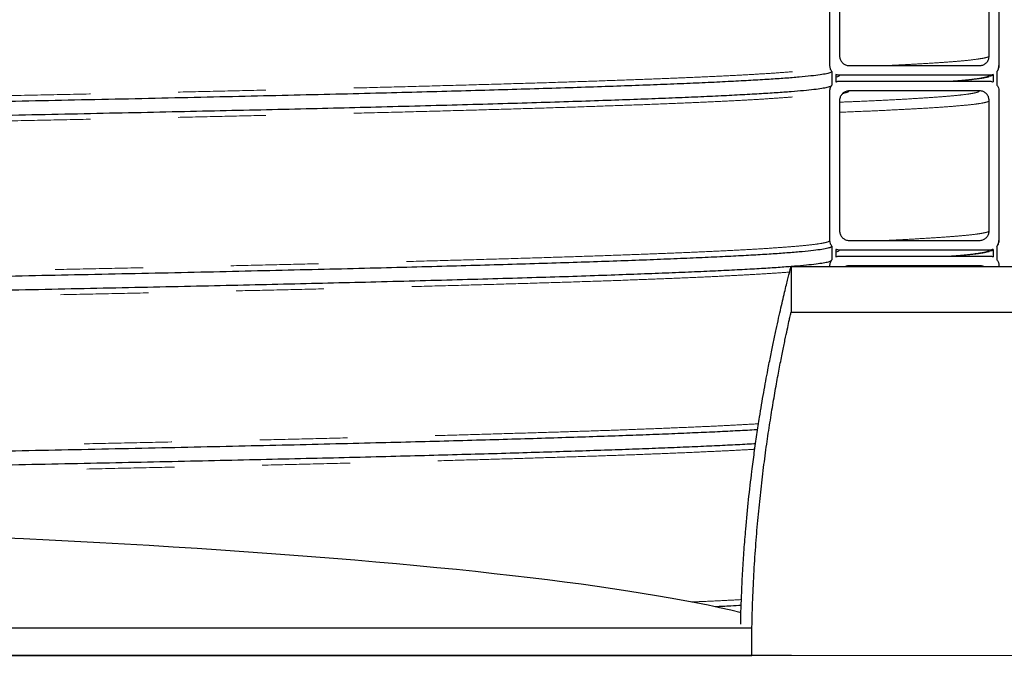
# Model space of a CAD drawing. Units: millimetres. Extents: x 15 to 495, y -382 to 292.
# Drawn here: x 86 to 100, y -208 to -199 of the extents above; entities that cross this region are included whole.
import ezdxf

# ---------------------------------------------------------------- set-up
doc = ezdxf.new("R2010")
doc.units = ezdxf.units.MM
for name, pattern in [('SLD-Center', [19.05, 15.24, -1.27, 1.27, -1.27]), ('SLD-Phantom', [12.7, 6.35, -1.27, 1.27, -1.27, 1.27, -1.27]), ('SLD-Solid', [0])]:
    doc.linetypes.add(name, pattern=pattern)

msp = doc.modelspace()

# ---------------------------------------------------------------- linework, layer by layer
at = {"color": 7, "linetype": 'SLD-Solid', "lineweight": 25}
for p, q in [((97.726, -199.385), (97.726, -197.221)), ((100.171, -197.221), (100.171, -199.385)), ((97.866, -197.361), (97.866, -199.244)), ((100.03, -199.244), (100.03, -197.361)), ((98.007, -199.385), (99.89, -199.385)), ((97.754, -199.469), (97.754, -199.666)), ((97.81, -199.514), (97.81, -199.621)), ((100.03, -199.525), (97.866, -199.525)), ((100.086, -199.514), (100.086, -199.621)), ((100.143, -199.469), (100.143, -199.666)), ((97.866, -199.61), (100.03, -199.61)), ((97.726, -201.914), (97.726, -199.75)), ((99.89, -199.75), (98.007, -199.75)), ((100.171, -199.75), (100.171, -201.914)), ((97.866, -199.891), (97.866, -201.773)), ((100.03, -201.773), (100.03, -199.891)), ((98.007, -201.914), (99.89, -201.914)), ((97.754, -201.998), (97.754, -202.195)), ((97.81, -202.043), (97.81, -202.151)), ((100.03, -202.054), (97.866, -202.054)), ((100.086, -202.043), (100.086, -202.151)), ((100.143, -201.998), (100.143, -202.195)), ((97.866, -202.139), (100.03, -202.139)), ((107.449, -202.294), (97.164, -202.294)), ((97.164, -202.294), (97.164, -202.955)), ((97.726, -202.294), (97.726, -202.279)), ((97.944, -202.294), (97.726, -202.294)), ((99.89, -202.279), (98.007, -202.279)), ((100.171, -202.294), (99.953, -202.294)), ((100.171, -202.279), (100.171, -202.294)), ((107.449, -202.955), (97.164, -202.955)), ((96.595, -207.521), (53.893, -207.521)), ((97.172, -207.915), (53.317, -207.915)), ((53.893, -207.915), (96.595, -207.915))]:
    msp.add_line(p, q, dxfattribs=at)
at = {"color": 8, "linetype": 'SLD-Phantom', "lineweight": 18}
for p, q in [((97.71, -202.294), (97.726, -202.279)), ((97.991, -202.294), (98.007, -202.279)), ((99.872, -202.294), (99.89, -202.279))]:
    msp.add_line(p, q, dxfattribs=at)
at = {"color": 7, "linetype": 'SLD-Center', "lineweight": 18}
msp.add_line((68.135, -207.915), (109.416, -207.915), dxfattribs=at)
at = {"color": 7, "linetype": 'SLD-Solid', "lineweight": 25}
msp.add_ellipse((75.244, -207.955), major_axis=(22.482, 0), ratio=0.087489, start_param=0.33932, end_param=2.802251, dxfattribs=at)
at = {"color": 8, "linetype": 'SLD-Phantom', "lineweight": 18}
for points, knots in [([(52.763, -200.649), (52.766, -200.644), (52.774, -200.633), (52.833, -200.616), (52.927, -200.6), (53.059, -200.583), (53.228, -200.567), (53.431, -200.551), (53.664, -200.535), (53.925, -200.519), (54.218, -200.503), (54.542, -200.488), (54.897, -200.472), (55.283, -200.457), (55.699, -200.441), (56.144, -200.426), (56.617, -200.41), (57.115, -200.395), (57.637, -200.379), (58.182, -200.364), (58.751, -200.349), (59.359, -200.333), (60.009, -200.317), (60.7, -200.3), (61.417, -200.284), (62.156, -200.267), (62.918, -200.251), (63.685, -200.234), (64.456, -200.219), (65.227, -200.203), (66.014, -200.187), (66.814, -200.172), (67.627, -200.156), (68.451, -200.141), (69.286, -200.125), (70.13, -200.109), (70.981, -200.094), (71.833, -200.078), (72.685, -200.063), (73.537, -200.048), (74.39, -200.032), (75.267, -200.017), (76.167, -200.001), (77.088, -199.984), (78.007, -199.968), (78.921, -199.951), (79.828, -199.934), (80.71, -199.918), (81.567, -199.902), (82.397, -199.887), (83.217, -199.871), (84.024, -199.856), (84.819, -199.84), (85.599, -199.824), (86.364, -199.809), (87.112, -199.793), (87.842, -199.778), (88.549, -199.762), (89.232, -199.747), (89.892, -199.732), (90.53, -199.716), (91.161, -199.701), (91.785, -199.684), (92.396, -199.668), (92.979, -199.651), (93.531, -199.635), (94.053, -199.618), (94.533, -199.602), (94.974, -199.586), (95.377, -199.571), (95.75, -199.555), (96.091, -199.54), (96.402, -199.524), (96.681, -199.508), (96.928, -199.493), (97.142, -199.477), (97.324, -199.462), (97.471, -199.446), (97.585, -199.431), (97.666, -199.415), (97.717, -199.4), (97.723, -199.39), (97.726, -199.385)], [0, 0, 0, 0, 0.0130569, 0.0261292, 0.0392058, 0.0522756, 0.065329, 0.0783902, 0.0907172, 0.1030464, 0.1153687, 0.1276759, 0.1399901, 0.1523166, 0.164646, 0.1769691, 0.1892772, 0.2015902, 0.2136959, 0.2258053, 0.2379096, 0.25, 0.2630569, 0.2761292, 0.2892058, 0.3022756, 0.315329, 0.3283902, 0.3407172, 0.3530464, 0.3653687, 0.3776759, 0.3899901, 0.4023166, 0.414646, 0.4269691, 0.4392772, 0.4515902, 0.4636959, 0.4758053, 0.4879096, 0.5, 0.5130569, 0.5261292, 0.5392058, 0.5522756, 0.565329, 0.5783902, 0.5907172, 0.6030464, 0.6153687, 0.6276759, 0.6399901, 0.6523166, 0.664646, 0.6769691, 0.6892772, 0.7015902, 0.7136959, 0.7258053, 0.7379096, 0.75, 0.7630569, 0.7761292, 0.7892058, 0.8022756, 0.815329, 0.8283902, 0.8407172, 0.8530464, 0.8653687, 0.8776759, 0.8899901, 0.9023166, 0.914646, 0.9269691, 0.9392772, 0.9515902, 0.9636959, 0.9758053, 0.9879096, 1, 1, 1, 1]), ([(98.535, -199.385), (98.545, -199.384), (98.669, -199.379), (98.876, -199.368), (99.151, -199.352), (99.387, -199.337), (99.587, -199.321), (99.749, -199.306), (99.875, -199.29), (99.964, -199.275), (100.02, -199.26), (100.027, -199.249), (100.03, -199.244)], [0, 0, 0, 0, 0.009753, 0.120709, 0.231691, 0.342617, 0.453407, 0.564242, 0.673211, 0.782213, 0.891169, 1, 1, 1, 1]), ([(97.81, -199.553), (97.825, -199.549), (97.86, -199.54), (97.864, -199.53), (97.866, -199.525)], [0, 0, 0, 0, 0.449018, 1, 1, 1, 1]), ([(99.484, -199.61), (99.517, -199.607), (99.618, -199.599), (99.748, -199.587), (99.876, -199.571), (99.964, -199.556), (100.02, -199.541), (100.027, -199.53), (100.03, -199.525)], [0, 0, 0, 0, 0.089247, 0.273924, 0.455492, 0.637115, 0.818661, 1, 1, 1, 1]), ([(52.763, -201.015), (52.766, -201.009), (52.774, -200.998), (52.833, -200.982), (52.927, -200.965), (53.059, -200.949), (53.228, -200.932), (53.431, -200.916), (53.664, -200.9), (53.925, -200.884), (54.218, -200.869), (54.542, -200.853), (54.897, -200.838), (55.283, -200.822), (55.699, -200.806), (56.144, -200.791), (56.617, -200.775), (57.115, -200.76), (57.637, -200.744), (58.182, -200.729), (58.751, -200.714), (59.359, -200.698), (60.009, -200.682), (60.7, -200.666), (61.417, -200.649), (62.156, -200.632), (62.918, -200.616), (63.685, -200.6), (64.456, -200.584), (65.227, -200.568), (66.014, -200.553), (66.814, -200.537), (67.627, -200.522), (68.451, -200.506), (69.286, -200.49), (70.13, -200.475), (70.981, -200.459), (71.833, -200.444), (72.685, -200.428), (73.537, -200.413), (74.39, -200.398), (75.267, -200.382), (76.167, -200.366), (77.088, -200.349), (78.007, -200.333), (78.921, -200.316), (79.828, -200.3), (80.71, -200.284), (81.567, -200.268), (82.397, -200.252), (83.217, -200.236), (84.024, -200.221), (84.819, -200.205), (85.599, -200.19), (86.364, -200.174), (87.112, -200.159), (87.842, -200.143), (88.549, -200.128), (89.232, -200.112), (89.892, -200.097), (90.53, -200.082), (91.161, -200.066), (91.785, -200.05), (92.396, -200.033), (92.979, -200.017), (93.531, -200), (94.053, -199.984), (94.533, -199.967), (94.974, -199.952), (95.377, -199.936), (95.75, -199.92), (96.091, -199.905), (96.402, -199.889), (96.681, -199.874), (96.928, -199.858), (97.142, -199.842), (97.324, -199.827), (97.471, -199.811), (97.585, -199.796), (97.666, -199.781), (97.717, -199.765), (97.723, -199.755), (97.726, -199.75)], [0, 0, 0, 0, 0.013057, 0.026129, 0.039206, 0.052276, 0.065329, 0.07839, 0.090717, 0.103046, 0.115369, 0.127676, 0.13999, 0.152317, 0.164646, 0.176969, 0.189277, 0.20159, 0.213696, 0.225805, 0.23791, 0.25, 0.263057, 0.276129, 0.289206, 0.302276, 0.315329, 0.32839, 0.340717, 0.353046, 0.365369, 0.377676, 0.38999, 0.402317, 0.414646, 0.426969, 0.439277, 0.45159, 0.463696, 0.475805, 0.48791, 0.5, 0.513057, 0.526129, 0.539206, 0.552276, 0.565329, 0.57839, 0.590717, 0.603046, 0.615369, 0.627676, 0.63999, 0.652317, 0.664646, 0.676969, 0.689277, 0.70159, 0.713696, 0.725805, 0.73791, 0.75, 0.763057, 0.776129, 0.789206, 0.802276, 0.815329, 0.82839, 0.840717, 0.853046, 0.865369, 0.877676, 0.88999, 0.902317, 0.914646, 0.926969, 0.939277, 0.95159, 0.963696, 0.975805, 0.98791, 1, 1, 1, 1]), ([(97.866, -199.914), (97.943, -199.911), (98.146, -199.903), (98.437, -199.889), (98.744, -199.874), (99.015, -199.858), (99.25, -199.842), (99.449, -199.827), (99.61, -199.811), (99.736, -199.796), (99.824, -199.781), (99.879, -199.765), (99.886, -199.755), (99.89, -199.75)], [0, 0, 0, 0, 0.057234, 0.152142, 0.247143, 0.342167, 0.437143, 0.532002, 0.6269, 0.7202, 0.813529, 0.906818, 1, 1, 1, 1]), ([(97.929, -199.783), (97.933, -199.782), (97.965, -199.776), (97.996, -199.765), (98.003, -199.755), (98.007, -199.75)], [0, 0, 0, 0, 0.066506, 0.53352, 1, 1, 1, 1]), ([(97.866, -200.06), (97.987, -200.055), (98.236, -200.045), (98.57, -200.03), (98.878, -200.014), (99.15, -199.999), (99.387, -199.983), (99.587, -199.967), (99.749, -199.952), (99.875, -199.937), (99.964, -199.921), (100.02, -199.906), (100.027, -199.896), (100.03, -199.891)], [0, 0, 0, 0, 0.086914, 0.178834, 0.270844, 0.362877, 0.454862, 0.546736, 0.638646, 0.729009, 0.819399, 0.909751, 1, 1, 1, 1]), ([(98.535, -201.914), (98.545, -201.914), (98.669, -201.908), (98.876, -201.897), (99.151, -201.881), (99.387, -201.866), (99.587, -201.85), (99.749, -201.835), (99.875, -201.819), (99.964, -201.804), (100.02, -201.789), (100.027, -201.779), (100.03, -201.773)], [0, 0, 0, 0, 0.009753, 0.120709, 0.231691, 0.342617, 0.453407, 0.564242, 0.673211, 0.782213, 0.891169, 1, 1, 1, 1]), ([(53.512, -203.075), (53.584, -203.07), (53.738, -203.059), (54.016, -203.043), (54.333, -203.027), (54.683, -203.011), (55.067, -202.995), (55.486, -202.978), (55.941, -202.962), (56.432, -202.945), (56.954, -202.929), (57.507, -202.912), (58.091, -202.896), (58.703, -202.879), (59.343, -202.862), (60.009, -202.846), (60.7, -202.829), (61.417, -202.813), (62.156, -202.796), (62.918, -202.78), (63.685, -202.764), (64.456, -202.748), (65.227, -202.732), (66.014, -202.716), (66.814, -202.701), (67.627, -202.685), (68.451, -202.67), (69.286, -202.654), (70.13, -202.639), (70.981, -202.623), (71.833, -202.608), (72.685, -202.592), (73.537, -202.577), (74.39, -202.562), (75.267, -202.546), (76.167, -202.53), (77.088, -202.513), (78.007, -202.497), (78.921, -202.48), (79.828, -202.464), (80.71, -202.447), (81.567, -202.432), (82.397, -202.416), (83.217, -202.4), (84.024, -202.385), (84.819, -202.369), (85.599, -202.354), (86.364, -202.338), (87.112, -202.322), (87.842, -202.307), (88.549, -202.291), (89.232, -202.276), (89.892, -202.261), (90.53, -202.245), (91.161, -202.23), (91.785, -202.214), (92.396, -202.197), (92.979, -202.181), (93.531, -202.164), (94.053, -202.148), (94.533, -202.131), (94.974, -202.115), (95.377, -202.1), (95.75, -202.084), (96.091, -202.069), (96.402, -202.053), (96.681, -202.038), (96.928, -202.022), (97.142, -202.006), (97.324, -201.991), (97.471, -201.975), (97.585, -201.96), (97.666, -201.945), (97.717, -201.929), (97.723, -201.919), (97.726, -201.914)], [0, 0, 0, 0, 0.01277, 0.027011, 0.040985, 0.054947, 0.068925, 0.082912, 0.097183, 0.11144, 0.125688, 0.139954, 0.154227, 0.168496, 0.182747, 0.196975, 0.21122, 0.225469, 0.239711, 0.253935, 0.268167, 0.281599, 0.295034, 0.308461, 0.321872, 0.335291, 0.348722, 0.362157, 0.375585, 0.388997, 0.402414, 0.415605, 0.428801, 0.44199, 0.455165, 0.469393, 0.483637, 0.497886, 0.512128, 0.526352, 0.540584, 0.554017, 0.567452, 0.580879, 0.59429, 0.607708, 0.62114, 0.634575, 0.648003, 0.661415, 0.674832, 0.688023, 0.701218, 0.714408, 0.727582, 0.74181, 0.756055, 0.770304, 0.784546, 0.79877, 0.813002, 0.826434, 0.839869, 0.853296, 0.866707, 0.880126, 0.893557, 0.906992, 0.92042, 0.933832, 0.947249, 0.96044, 0.973636, 0.986825, 1, 1, 1, 1]), ([(97.81, -202.082), (97.825, -202.078), (97.86, -202.069), (97.864, -202.06), (97.866, -202.054)], [0, 0, 0, 0, 0.449018, 1, 1, 1, 1]), ([(99.484, -202.139), (99.517, -202.136), (99.618, -202.129), (99.748, -202.116), (99.876, -202.1), (99.964, -202.085), (100.02, -202.07), (100.027, -202.06), (100.03, -202.054)], [0, 0, 0, 0, 0.089247, 0.273924, 0.455492, 0.637115, 0.818661, 1, 1, 1, 1]), ([(53.589, -203.434), (53.591, -203.434), (53.667, -203.429), (53.849, -203.418), (54.135, -203.402), (54.455, -203.386), (54.804, -203.371), (55.183, -203.355), (55.596, -203.339), (56.043, -203.324), (56.522, -203.308), (57.03, -203.292), (57.568, -203.276), (58.133, -203.26), (58.725, -203.244), (59.35, -203.228), (60.009, -203.211), (60.7, -203.195), (61.417, -203.178), (62.156, -203.162), (62.918, -203.145), (63.685, -203.129), (64.456, -203.113), (65.227, -203.097), (66.014, -203.082), (66.814, -203.066), (67.627, -203.051), (68.451, -203.035), (69.286, -203.02), (70.13, -203.004), (70.981, -202.988), (71.833, -202.973), (72.685, -202.958), (73.537, -202.942), (74.39, -202.927), (75.267, -202.911), (76.167, -202.895), (77.088, -202.879), (78.007, -202.862), (78.921, -202.845), (79.828, -202.829), (80.71, -202.813), (81.567, -202.797), (82.397, -202.781), (83.217, -202.766), (84.024, -202.75), (84.819, -202.735), (85.599, -202.719), (86.364, -202.703), (87.112, -202.688), (87.842, -202.672), (88.549, -202.657), (89.232, -202.641), (89.892, -202.626), (90.53, -202.611), (91.161, -202.595), (91.785, -202.579), (92.396, -202.562), (92.979, -202.546), (93.531, -202.529), (94.053, -202.513), (94.533, -202.497), (94.974, -202.481), (95.377, -202.465), (95.75, -202.45), (96.091, -202.434), (96.402, -202.418), (96.682, -202.403), (96.926, -202.387), (97.079, -202.377), (97.142, -202.371), (97.144, -202.371)], [0, 0, 0, 0, 0.000446, 0.01544, 0.03043, 0.045135, 0.059838, 0.074558, 0.089285, 0.104307, 0.119313, 0.134316, 0.149337, 0.164364, 0.179386, 0.19439, 0.209917, 0.225461, 0.241011, 0.256553, 0.272075, 0.287606, 0.302265, 0.316926, 0.331578, 0.346213, 0.360857, 0.375514, 0.390175, 0.404829, 0.419465, 0.434107, 0.448502, 0.462902, 0.477295, 0.491672, 0.507199, 0.522743, 0.538293, 0.553835, 0.569357, 0.584888, 0.599547, 0.614208, 0.62886, 0.643495, 0.658139, 0.672796, 0.687457, 0.702111, 0.716747, 0.731389, 0.745784, 0.760184, 0.774577, 0.788954, 0.804481, 0.820025, 0.835575, 0.851117, 0.866639, 0.88217, 0.896829, 0.91149, 0.926142, 0.940777, 0.955421, 0.970078, 0.98474, 0.999393, 1, 1, 1, 1]), ([(53.929, -205.578), (53.985, -205.575), (54.133, -205.566), (54.409, -205.552), (54.753, -205.537), (55.128, -205.521), (55.534, -205.506), (55.977, -205.49), (56.457, -205.474), (56.975, -205.457), (57.524, -205.441), (58.102, -205.424), (58.709, -205.408), (59.345, -205.392), (60.009, -205.375), (60.7, -205.359), (61.417, -205.342), (62.156, -205.325), (62.918, -205.309), (63.685, -205.293), (64.456, -205.277), (65.227, -205.261), (66.014, -205.246), (66.814, -205.23), (67.627, -205.215), (68.451, -205.199), (69.286, -205.183), (70.13, -205.168), (70.981, -205.152), (71.833, -205.137), (72.685, -205.121), (73.537, -205.106), (74.39, -205.091), (75.267, -205.075), (76.167, -205.059), (77.088, -205.042), (78.007, -205.026), (78.921, -205.009), (79.828, -204.993), (80.71, -204.977), (81.567, -204.961), (82.397, -204.945), (83.217, -204.93), (84.024, -204.914), (84.819, -204.898), (85.599, -204.883), (86.364, -204.867), (87.112, -204.852), (87.842, -204.836), (88.549, -204.821), (89.232, -204.805), (89.892, -204.79), (90.53, -204.775), (91.138, -204.759), (91.717, -204.745), (92.267, -204.73), (92.794, -204.715), (93.298, -204.7), (93.775, -204.686), (94.224, -204.671), (94.645, -204.657), (95.042, -204.642), (95.416, -204.627), (95.765, -204.613), (96.09, -204.598), (96.383, -204.583), (96.585, -204.572), (96.679, -204.566), (96.694, -204.565)], [0, 0, 0, 0, 0.009478, 0.024924, 0.040363, 0.055821, 0.071287, 0.086749, 0.102931, 0.119106, 0.1353, 0.151503, 0.1677, 0.183878, 0.200188, 0.216518, 0.232853, 0.24918, 0.265487, 0.281803, 0.297201, 0.312603, 0.327996, 0.34337, 0.358753, 0.374151, 0.389553, 0.404947, 0.420322, 0.435704, 0.450826, 0.465953, 0.481074, 0.496177, 0.512488, 0.528818, 0.545153, 0.56148, 0.577786, 0.594102, 0.609501, 0.624903, 0.640296, 0.65567, 0.671053, 0.686451, 0.701853, 0.717247, 0.732622, 0.748003, 0.763126, 0.778253, 0.793374, 0.808477, 0.823046, 0.837632, 0.852225, 0.866814, 0.88139, 0.895695, 0.910015, 0.924345, 0.938677, 0.953292, 0.967889, 0.982495, 0.997115, 1, 1, 1, 1]), ([(53.966, -205.941), (54.023, -205.938), (54.173, -205.929), (54.451, -205.916), (54.794, -205.9), (55.168, -205.885), (55.572, -205.87), (56.011, -205.854), (56.487, -205.838), (57.001, -205.822), (57.545, -205.806), (58.117, -205.789), (58.717, -205.773), (59.347, -205.757), (60.009, -205.74), (60.7, -205.724), (61.417, -205.707), (62.156, -205.691), (62.918, -205.674), (63.685, -205.658), (64.456, -205.642), (65.227, -205.627), (66.014, -205.611), (66.814, -205.595), (67.627, -205.58), (68.451, -205.564), (69.286, -205.549), (70.13, -205.533), (70.981, -205.518), (71.833, -205.502), (72.685, -205.487), (73.537, -205.471), (74.39, -205.456), (75.267, -205.44), (76.167, -205.424), (77.088, -205.408), (78.007, -205.391), (78.921, -205.375), (79.828, -205.358), (80.71, -205.342), (81.567, -205.326), (82.397, -205.31), (83.217, -205.295), (84.024, -205.279), (84.819, -205.264), (85.599, -205.248), (86.364, -205.233), (87.112, -205.217), (87.842, -205.201), (88.549, -205.186), (89.232, -205.171), (89.892, -205.155), (90.53, -205.14), (91.134, -205.125), (91.705, -205.11), (92.245, -205.096), (92.763, -205.081), (93.259, -205.067), (93.728, -205.052), (94.17, -205.038), (94.587, -205.024), (94.98, -205.01), (95.35, -204.995), (95.698, -204.981), (96.021, -204.966), (96.315, -204.952), (96.521, -204.941), (96.621, -204.935), (96.64, -204.934)], [0, 0, 0, 0, 0.009609, 0.024945, 0.040278, 0.055629, 0.070987, 0.086341, 0.102408, 0.11847, 0.134553, 0.150642, 0.166725, 0.18279, 0.199186, 0.215602, 0.232022, 0.248435, 0.264826, 0.281228, 0.296707, 0.31219, 0.327663, 0.343118, 0.358581, 0.37406, 0.389543, 0.405017, 0.420473, 0.435935, 0.451137, 0.466343, 0.481543, 0.496725, 0.513121, 0.529536, 0.545957, 0.56237, 0.578761, 0.595163, 0.610642, 0.626124, 0.641598, 0.657053, 0.672516, 0.687995, 0.703477, 0.718952, 0.734408, 0.74987, 0.765071, 0.780278, 0.795477, 0.81066, 0.825012, 0.83938, 0.853756, 0.868128, 0.882489, 0.89658, 0.910685, 0.924802, 0.93892, 0.95332, 0.967703, 0.982087, 0.996487, 1, 1, 1, 1]), ([(95.719, -207.144), (95.777, -207.141), (95.958, -207.133), (96.202, -207.122), (96.374, -207.113), (96.447, -207.109)], [0, 0, 0, 0, 0.212048, 0.663888, 1, 1, 1, 1])]:
    msp.add_open_spline(points, degree=3, knots=knots, dxfattribs=at)
at = {"color": 7, "linetype": 'SLD-Solid', "lineweight": 25}
for points, knots in [([(97.754, -199.469), (97.746, -199.456), (97.73, -199.431), (97.727, -199.4), (97.726, -199.385)], [0, 0, 0, 0, 0.49248, 1, 1, 1, 1]), ([(97.866, -199.244), (97.868, -199.26), (97.871, -199.292), (97.895, -199.334), (97.931, -199.366), (97.97, -199.382), (97.997, -199.384), (98.007, -199.385)], [0, 0, 0, 0, 0.214694, 0.429388, 0.644082, 0.858775, 1, 1, 1, 1]), ([(99.89, -199.385), (99.906, -199.383), (99.937, -199.38), (99.979, -199.356), (100.011, -199.32), (100.028, -199.281), (100.03, -199.255), (100.03, -199.244)], [0, 0, 0, 0, 0.214694, 0.429388, 0.644082, 0.858775, 1, 1, 1, 1]), ([(100.143, -199.471), (100.147, -199.465), (100.156, -199.452), (100.164, -199.43), (100.17, -199.407), (100.17, -199.392), (100.171, -199.385)], [0, 0, 0, 0, 0.224497, 0.483865, 0.742444, 1, 1, 1, 1]), ([(100.171, -199.385), (100.169, -199.401), (100.167, -199.431), (100.15, -199.457), (100.143, -199.469)], [0, 0, 0, 0, 0.524062, 1, 1, 1, 1]), ([(97.754, -199.469), (97.75, -199.475), (97.743, -199.486), (97.684, -199.502), (97.59, -199.519), (97.457, -199.535), (97.288, -199.552), (97.085, -199.568), (96.851, -199.584), (96.59, -199.599), (96.297, -199.615), (95.972, -199.631), (95.617, -199.646), (95.231, -199.662), (94.814, -199.677), (94.369, -199.693), (93.895, -199.708), (93.396, -199.724), (92.873, -199.739), (92.328, -199.755), (91.758, -199.77), (91.149, -199.786), (90.499, -199.802), (89.806, -199.818), (89.089, -199.835), (88.349, -199.851), (87.586, -199.868), (86.818, -199.884), (86.047, -199.9), (85.274, -199.916), (84.486, -199.931), (83.685, -199.947), (82.871, -199.962), (82.046, -199.978), (81.21, -199.993), (80.365, -200.009), (79.513, -200.025), (78.66, -200.04), (77.807, -200.055), (76.954, -200.071), (76.1, -200.086), (75.222, -200.102), (74.321, -200.118), (73.398, -200.134), (72.478, -200.151), (71.564, -200.168), (70.655, -200.184), (69.772, -200.2), (68.914, -200.216), (68.082, -200.232), (67.262, -200.247), (66.453, -200.263), (65.658, -200.278), (64.877, -200.294), (64.111, -200.31), (63.362, -200.325), (62.631, -200.341), (61.923, -200.356), (61.239, -200.372), (60.579, -200.387), (59.94, -200.402), (59.307, -200.418), (58.683, -200.434), (58.071, -200.451), (57.488, -200.467), (56.935, -200.484), (56.412, -200.5), (55.931, -200.516), (55.49, -200.532), (55.086, -200.548), (54.713, -200.563), (54.371, -200.579), (54.06, -200.595), (53.781, -200.61), (53.534, -200.626), (53.319, -200.641), (53.137, -200.657), (52.99, -200.672), (52.875, -200.688), (52.795, -200.703), (52.748, -200.717), (52.742, -200.725), (52.74, -200.729)], [0, 0, 0, 0, 0.01311, 0.0262355, 0.0393652, 0.0524883, 0.0655947, 0.0787091, 0.0910862, 0.1034656, 0.115838, 0.1281952, 0.1405596, 0.1529362, 0.1653157, 0.177689, 0.1900471, 0.2024102, 0.2145652, 0.2267238, 0.2388773, 0.2510169, 0.264127, 0.2772524, 0.2903822, 0.3035052, 0.3166117, 0.329726, 0.3421031, 0.3544825, 0.3668549, 0.3792122, 0.3915765, 0.4039531, 0.4163327, 0.4287059, 0.441064, 0.4534271, 0.4655821, 0.4777407, 0.4898943, 0.5020339, 0.5151439, 0.5282694, 0.5413991, 0.5545221, 0.5676286, 0.5807429, 0.5931201, 0.6054995, 0.6178719, 0.6302291, 0.6425935, 0.6549701, 0.6673496, 0.6797228, 0.692081, 0.7044441, 0.716599, 0.7287577, 0.7409112, 0.7530508, 0.7661609, 0.7792863, 0.7924161, 0.8055391, 0.8186456, 0.8317599, 0.844137, 0.8565164, 0.8688888, 0.8812461, 0.8936104, 0.905987, 0.9183666, 0.9307398, 0.9430979, 0.955461, 0.967616, 0.9797746, 0.9919282, 1, 1, 1, 1]), ([(97.866, -199.525), (97.851, -199.524), (97.831, -199.522), (97.813, -199.515), (97.81, -199.514)], [0, 0, 0, 0, 0.81915, 1, 1, 1, 1]), ([(100.086, -199.514), (100.072, -199.519), (100.054, -199.525), (100.034, -199.525), (100.03, -199.525)], [0, 0, 0, 0, 0.787418, 1, 1, 1, 1]), ([(100.04, -199.537), (100.05, -199.534), (100.081, -199.526), (100.084, -199.519), (100.086, -199.514)], [0, 0, 0, 0, 0.350382, 1, 1, 1, 1]), ([(97.726, -199.75), (97.727, -199.734), (97.73, -199.704), (97.746, -199.678), (97.754, -199.666)], [0, 0, 0, 0, 0.5240619, 1, 1, 1, 1]), ([(97.81, -199.621), (97.825, -199.616), (97.843, -199.61), (97.862, -199.61), (97.866, -199.61)], [0, 0, 0, 0, 0.787418, 1, 1, 1, 1]), ([(99.493, -199.61), (99.516, -199.608), (99.571, -199.604), (99.651, -199.597), (99.722, -199.59), (99.78, -199.584), (99.826, -199.578), (99.866, -199.573), (99.893, -199.569), (99.91, -199.567), (99.918, -199.566), (99.925, -199.564), (99.932, -199.563), (99.939, -199.562), (99.948, -199.561), (99.959, -199.559), (99.974, -199.556), (99.991, -199.552), (100.01, -199.548), (100.024, -199.544), (100.031, -199.542), (100.031, -199.542)], [0, 0, 0, 0, 0.087829, 0.209845, 0.336842, 0.41959, 0.504932, 0.588582, 0.662446, 0.681717, 0.700172, 0.717811, 0.734635, 0.750892, 0.771174, 0.797208, 0.834851, 0.880327, 0.933638, 0.994784, 1, 1, 1, 1]), ([(100.03, -199.61), (100.046, -199.611), (100.065, -199.613), (100.083, -199.62), (100.086, -199.621)], [0, 0, 0, 0, 0.81915, 1, 1, 1, 1]), ([(100.143, -199.666), (100.151, -199.679), (100.167, -199.704), (100.169, -199.735), (100.171, -199.75)], [0, 0, 0, 0, 0.49248, 1, 1, 1, 1]), ([(52.735, -200.93), (52.738, -200.925), (52.746, -200.914), (52.805, -200.897), (52.899, -200.881), (53.031, -200.864), (53.201, -200.848), (53.404, -200.832), (53.637, -200.816), (53.899, -200.8), (54.192, -200.784), (54.516, -200.769), (54.872, -200.753), (55.258, -200.738), (55.674, -200.722), (56.12, -200.707), (56.594, -200.691), (57.093, -200.676), (57.615, -200.66), (58.161, -200.645), (58.73, -200.63), (59.34, -200.614), (59.99, -200.598), (60.682, -200.581), (61.4, -200.565), (62.14, -200.548), (62.902, -200.532), (63.67, -200.515), (64.442, -200.5), (65.215, -200.484), (66.002, -200.468), (66.803, -200.453), (67.617, -200.437), (68.443, -200.422), (69.279, -200.406), (70.123, -200.39), (70.975, -200.375), (71.828, -200.359), (72.682, -200.344), (73.534, -200.329), (74.389, -200.313), (75.267, -200.298), (76.168, -200.282), (77.091, -200.265), (78.01, -200.249), (78.925, -200.232), (79.833, -200.216), (80.717, -200.199), (81.575, -200.183), (82.406, -200.168), (83.227, -200.152), (84.035, -200.137), (84.831, -200.121), (85.612, -200.106), (86.378, -200.09), (87.127, -200.074), (87.858, -200.059), (88.565, -200.043), (89.25, -200.028), (89.91, -200.013), (90.549, -199.997), (91.181, -199.982), (91.805, -199.965), (92.417, -199.949), (93.001, -199.932), (93.554, -199.916), (94.076, -199.899), (94.557, -199.883), (94.999, -199.867), (95.402, -199.852), (95.775, -199.836), (96.118, -199.821), (96.428, -199.805), (96.708, -199.789), (96.955, -199.774), (97.17, -199.758), (97.351, -199.743), (97.499, -199.727), (97.613, -199.712), (97.694, -199.696), (97.74, -199.683), (97.746, -199.674), (97.748, -199.671)], [0, 0, 0, 0, 0.013111, 0.026238, 0.039369, 0.052494, 0.065601, 0.078717, 0.091095, 0.103476, 0.11585, 0.128208, 0.140574, 0.152952, 0.165332, 0.177707, 0.190066, 0.20243, 0.214587, 0.226747, 0.238901, 0.251042, 0.264153, 0.27728, 0.290411, 0.303536, 0.316643, 0.329759, 0.342137, 0.354518, 0.366892, 0.37925, 0.391616, 0.403994, 0.416374, 0.428749, 0.441108, 0.453473, 0.465629, 0.477789, 0.489943, 0.502084, 0.515196, 0.528322, 0.541453, 0.554578, 0.567686, 0.580801, 0.59318, 0.60556, 0.617934, 0.630292, 0.642658, 0.655036, 0.667417, 0.679791, 0.69215, 0.704515, 0.716671, 0.728831, 0.740986, 0.753126, 0.766238, 0.779364, 0.792496, 0.80562, 0.818728, 0.831843, 0.844222, 0.856602, 0.868976, 0.881334, 0.8937, 0.906078, 0.918459, 0.930833, 0.943193, 0.955557, 0.967713, 0.979873, 0.992028, 1, 1, 1, 1]), ([(98.007, -199.75), (97.991, -199.752), (97.96, -199.755), (97.917, -199.779), (97.886, -199.815), (97.869, -199.854), (97.867, -199.88), (97.866, -199.891)], [0, 0, 0, 0, 0.214694, 0.429388, 0.644082, 0.858775, 1, 1, 1, 1]), ([(97.884, -199.826), (97.884, -199.824), (97.889, -199.815), (97.899, -199.804), (97.908, -199.795), (97.918, -199.786), (97.927, -199.781), (97.93, -199.779), (97.93, -199.779), (97.929, -199.779)], [0, 0, 0, 0, 0.022951, 0.18066, 0.314019, 0.439163, 0.663978, 0.875567, 1, 1, 1, 1]), ([(100.03, -199.891), (100.029, -199.875), (100.026, -199.843), (100.001, -199.801), (99.966, -199.769), (99.926, -199.753), (99.9, -199.751), (99.89, -199.75)], [0, 0, 0, 0, 0.214694, 0.429388, 0.644082, 0.858775, 1, 1, 1, 1]), ([(97.866, -201.773), (97.868, -201.789), (97.871, -201.821), (97.895, -201.863), (97.931, -201.895), (97.97, -201.912), (97.997, -201.913), (98.007, -201.914)], [0, 0, 0, 0, 0.214694, 0.429388, 0.644082, 0.858775, 1, 1, 1, 1]), ([(99.89, -201.914), (99.906, -201.912), (99.937, -201.909), (99.979, -201.885), (100.011, -201.849), (100.028, -201.81), (100.03, -201.784), (100.03, -201.773)], [0, 0, 0, 0, 0.214694, 0.429388, 0.644082, 0.858775, 1, 1, 1, 1]), ([(97.754, -201.998), (97.746, -201.986), (97.73, -201.96), (97.727, -201.929), (97.726, -201.914)], [0, 0, 0, 0, 0.49248, 1, 1, 1, 1]), ([(100.143, -202), (100.146, -201.996), (100.153, -201.985), (100.162, -201.965), (100.169, -201.94), (100.17, -201.923), (100.171, -201.914)], [0, 0, 0, 0, 0.204786, 0.459764, 0.725063, 1, 1, 1, 1]), ([(100.171, -201.914), (100.169, -201.93), (100.167, -201.96), (100.15, -201.986), (100.143, -201.998)], [0, 0, 0, 0, 0.524062, 1, 1, 1, 1]), ([(97.754, -201.998), (97.75, -202.004), (97.743, -202.015), (97.684, -202.031), (97.59, -202.048), (97.457, -202.064), (97.288, -202.081), (97.085, -202.097), (96.851, -202.113), (96.59, -202.129), (96.297, -202.144), (95.972, -202.16), (95.617, -202.175), (95.231, -202.191), (94.814, -202.207), (94.369, -202.222), (93.895, -202.238), (93.396, -202.253), (92.873, -202.269), (92.328, -202.284), (91.758, -202.299), (91.149, -202.315), (90.499, -202.331), (89.806, -202.347), (89.089, -202.364), (88.349, -202.381), (87.586, -202.397), (86.818, -202.413), (86.047, -202.429), (85.274, -202.445), (84.486, -202.46), (83.685, -202.476), (82.871, -202.491), (82.046, -202.507), (81.21, -202.523), (80.365, -202.538), (79.513, -202.554), (78.66, -202.569), (77.807, -202.585), (76.954, -202.6), (76.1, -202.615), (75.222, -202.631), (74.321, -202.647), (73.398, -202.664), (72.478, -202.68), (71.564, -202.697), (70.655, -202.713), (69.772, -202.729), (68.914, -202.745), (68.082, -202.761), (67.262, -202.776), (66.453, -202.792), (65.658, -202.808), (64.877, -202.823), (64.111, -202.839), (63.362, -202.854), (62.631, -202.87), (61.923, -202.885), (61.239, -202.901), (60.579, -202.916), (59.94, -202.931), (59.309, -202.947), (58.689, -202.963), (58.082, -202.979), (57.503, -202.996), (56.954, -203.012), (56.439, -203.028), (55.957, -203.045), (55.508, -203.061), (55.091, -203.077), (54.703, -203.093), (54.347, -203.109), (54.023, -203.126), (53.748, -203.141), (53.598, -203.151), (53.529, -203.156)], [0, 0, 0, 0, 0.014265, 0.028547, 0.042834, 0.057113, 0.071375, 0.085644, 0.099112, 0.112582, 0.126045, 0.139491, 0.152945, 0.166412, 0.179882, 0.193346, 0.206793, 0.220246, 0.233472, 0.246702, 0.259926, 0.273135, 0.2874, 0.301682, 0.315969, 0.330249, 0.34451, 0.35878, 0.372247, 0.385718, 0.39918, 0.412626, 0.42608, 0.439547, 0.453018, 0.466481, 0.479928, 0.493381, 0.506607, 0.519837, 0.533061, 0.546271, 0.560536, 0.574818, 0.589104, 0.603384, 0.617645, 0.631915, 0.645383, 0.658853, 0.672316, 0.685762, 0.699216, 0.712683, 0.726153, 0.739617, 0.753064, 0.766516, 0.779742, 0.792972, 0.806196, 0.819406, 0.833541, 0.847693, 0.86185, 0.875999, 0.890132, 0.904018, 0.917919, 0.931822, 0.945718, 0.95988, 0.974052, 0.988237, 1, 1, 1, 1]), ([(97.866, -202.054), (97.851, -202.053), (97.831, -202.051), (97.813, -202.044), (97.81, -202.043)], [0, 0, 0, 0, 0.81915, 1, 1, 1, 1]), ([(99.492, -202.139), (99.516, -202.137), (99.583, -202.132), (99.676, -202.123), (99.773, -202.114), (99.837, -202.106), (99.876, -202.101), (99.896, -202.098), (99.915, -202.095), (99.932, -202.092), (99.948, -202.09), (99.965, -202.087), (99.984, -202.083), (100.004, -202.078), (100.022, -202.074), (100.031, -202.071), (100.034, -202.07)], [0, 0, 0, 0, 0.09009, 0.245285, 0.401508, 0.554334, 0.597944, 0.640512, 0.682037, 0.722517, 0.761952, 0.803524, 0.851025, 0.90681, 0.970884, 1, 1, 1, 1]), ([(100.086, -202.043), (100.072, -202.048), (100.054, -202.054), (100.034, -202.054), (100.03, -202.054)], [0, 0, 0, 0, 0.787418, 1, 1, 1, 1]), ([(100.043, -202.065), (100.052, -202.063), (100.082, -202.055), (100.085, -202.048), (100.086, -202.043)], [0, 0, 0, 0, 0.324343, 1, 1, 1, 1]), ([(53.571, -203.35), (53.645, -203.345), (53.802, -203.335), (54.083, -203.319), (54.402, -203.303), (54.751, -203.288), (55.132, -203.272), (55.547, -203.256), (55.996, -203.24), (56.478, -203.224), (56.991, -203.208), (57.532, -203.192), (58.102, -203.176), (58.7, -203.159), (59.329, -203.143), (59.99, -203.127), (60.682, -203.11), (61.4, -203.094), (62.14, -203.077), (62.902, -203.061), (63.67, -203.045), (64.442, -203.029), (65.215, -203.013), (66.002, -202.998), (66.803, -202.982), (67.617, -202.966), (68.443, -202.951), (69.279, -202.935), (70.123, -202.92), (70.975, -202.904), (71.828, -202.889), (72.682, -202.873), (73.534, -202.858), (74.389, -202.843), (75.267, -202.827), (76.168, -202.811), (77.091, -202.794), (78.01, -202.778), (78.925, -202.761), (79.833, -202.745), (80.717, -202.728), (81.575, -202.713), (82.406, -202.697), (83.227, -202.681), (84.035, -202.666), (84.831, -202.65), (85.612, -202.635), (86.378, -202.619), (87.127, -202.603), (87.858, -202.588), (88.565, -202.572), (89.25, -202.557), (89.91, -202.542), (90.549, -202.526), (91.181, -202.511), (91.805, -202.495), (92.417, -202.478), (93.001, -202.462), (93.554, -202.445), (94.076, -202.429), (94.557, -202.412), (94.999, -202.396), (95.402, -202.381), (95.775, -202.365), (96.118, -202.35), (96.428, -202.334), (96.708, -202.319), (96.955, -202.303), (97.17, -202.287), (97.351, -202.272), (97.499, -202.256), (97.613, -202.241), (97.694, -202.226), (97.74, -202.212), (97.746, -202.204), (97.748, -202.2)], [0, 0, 0, 0, 0.012487, 0.026468, 0.040185, 0.053897, 0.067625, 0.081361, 0.095372, 0.109368, 0.123361, 0.13737, 0.151386, 0.165397, 0.179391, 0.193757, 0.20814, 0.222527, 0.236908, 0.25127, 0.26564, 0.279203, 0.292769, 0.306326, 0.319867, 0.333416, 0.346978, 0.360544, 0.374103, 0.387645, 0.401192, 0.414512, 0.427835, 0.441153, 0.454455, 0.468821, 0.483204, 0.497592, 0.511972, 0.526334, 0.540705, 0.554268, 0.567833, 0.581391, 0.594932, 0.608481, 0.622043, 0.635609, 0.649167, 0.662709, 0.676257, 0.689576, 0.7029, 0.716217, 0.72952, 0.743886, 0.758269, 0.772657, 0.787037, 0.801399, 0.81577, 0.829332, 0.842898, 0.856455, 0.869997, 0.883545, 0.897108, 0.910673, 0.924232, 0.937774, 0.951321, 0.964641, 0.977964, 0.991282, 1, 1, 1, 1]), ([(97.726, -202.279), (97.727, -202.263), (97.73, -202.233), (97.746, -202.207), (97.754, -202.195)], [0, 0, 0, 0, 0.524062, 1, 1, 1, 1]), ([(97.81, -202.151), (97.825, -202.146), (97.843, -202.139), (97.862, -202.139), (97.866, -202.139)], [0, 0, 0, 0, 0.787418, 1, 1, 1, 1]), ([(100.03, -202.139), (100.046, -202.14), (100.065, -202.142), (100.083, -202.149), (100.086, -202.151)], [0, 0, 0, 0, 0.81915, 1, 1, 1, 1]), ([(100.143, -202.195), (100.151, -202.208), (100.167, -202.233), (100.169, -202.264), (100.171, -202.279)], [0, 0, 0, 0, 0.49248, 1, 1, 1, 1]), ([(96.436, -207.465), (96.436, -207.462), (96.438, -207.307), (96.448, -207.048), (96.465, -206.693), (96.485, -206.388), (96.513, -206.043), (96.549, -205.661), (96.592, -205.294), (96.633, -204.982), (96.67, -204.72), (96.715, -204.427), (96.769, -204.111), (96.823, -203.817), (96.871, -203.575), (96.911, -203.38), (96.949, -203.2), (96.985, -203.035), (97.019, -202.887), (97.051, -202.752), (97.079, -202.633), (97.104, -202.53), (97.126, -202.445), (97.142, -202.378), (97.155, -202.33), (97.162, -202.3), (97.163, -202.296), (97.164, -202.294)], [0, 0, 0, 0, 0.000986, 0.055464, 0.092856, 0.130278, 0.167671, 0.222136, 0.276603, 0.313923, 0.351272, 0.388593, 0.444194, 0.499794, 0.537903, 0.576041, 0.614149, 0.651721, 0.689322, 0.726894, 0.765603, 0.804346, 0.843055, 0.882004, 0.920953, 0.960476, 1, 1, 1, 1]), ([(98.007, -202.279), (97.991, -202.281), (97.969, -202.283), (97.949, -202.292), (97.944, -202.294)], [0, 0, 0, 0, 0.725747, 1, 1, 1, 1]), ([(99.953, -202.294), (99.942, -202.29), (99.922, -202.281), (99.9, -202.28), (99.89, -202.279)], [0, 0, 0, 0, 0.523261, 1, 1, 1, 1]), ([(96.595, -207.915), (96.596, -207.779), (96.598, -207.508), (96.61, -207.101), (96.629, -206.695), (96.655, -206.299), (96.688, -205.918), (96.725, -205.551), (96.767, -205.197), (96.812, -204.86), (96.859, -204.546), (96.907, -204.253), (96.954, -203.984), (96.999, -203.742), (97.041, -203.53), (97.078, -203.349), (97.11, -203.199), (97.133, -203.095), (97.148, -203.028), (97.157, -202.986), (97.163, -202.96), (97.163, -202.957), (97.164, -202.955)], [0, 0, 0, 0, 0.051986, 0.103971, 0.157491, 0.211012, 0.262988, 0.314966, 0.368406, 0.421847, 0.474664, 0.527482, 0.581799, 0.636115, 0.689488, 0.74286, 0.797836, 0.85281, 0.889348, 0.925886, 0.962943, 1, 1, 1, 1]), ([(96.681, -204.652), (96.674, -204.653), (96.589, -204.658), (96.397, -204.668), (96.106, -204.683), (95.786, -204.697), (95.443, -204.712), (95.073, -204.726), (94.675, -204.741), (94.249, -204.755), (93.795, -204.77), (93.316, -204.785), (92.813, -204.799), (92.286, -204.814), (91.736, -204.829), (91.141, -204.844), (90.499, -204.86), (89.806, -204.877), (89.089, -204.893), (88.349, -204.91), (87.586, -204.926), (86.818, -204.942), (86.047, -204.958), (85.274, -204.974), (84.486, -204.99), (83.685, -205.005), (82.871, -205.021), (82.046, -205.036), (81.21, -205.052), (80.365, -205.067), (79.513, -205.083), (78.66, -205.098), (77.807, -205.114), (76.954, -205.129), (76.1, -205.144), (75.222, -205.16), (74.321, -205.176), (73.398, -205.193), (72.478, -205.209), (71.564, -205.226), (70.655, -205.242), (69.772, -205.259), (68.914, -205.274), (68.082, -205.29), (67.262, -205.306), (66.453, -205.321), (65.658, -205.337), (64.877, -205.352), (64.111, -205.368), (63.362, -205.384), (62.631, -205.399), (61.923, -205.415), (61.239, -205.43), (60.579, -205.445), (59.94, -205.461), (59.32, -205.476), (58.719, -205.491), (58.138, -205.507), (57.584, -205.523), (57.055, -205.538), (56.555, -205.554), (56.083, -205.569), (55.639, -205.585), (55.218, -205.601), (54.822, -205.617), (54.455, -205.633), (54.158, -205.648), (53.999, -205.657), (53.938, -205.66)], [0, 0, 0, 0, 0.001217, 0.015803, 0.030374, 0.044679, 0.059, 0.073329, 0.087658, 0.102269, 0.116864, 0.131471, 0.14609, 0.160713, 0.175329, 0.189928, 0.206311, 0.222712, 0.239119, 0.255517, 0.271895, 0.288283, 0.303749, 0.319218, 0.334679, 0.350121, 0.365571, 0.381037, 0.396506, 0.411968, 0.42741, 0.442859, 0.458048, 0.473241, 0.488428, 0.503598, 0.51998, 0.536382, 0.552789, 0.569187, 0.585565, 0.601952, 0.617419, 0.632888, 0.648349, 0.66379, 0.679241, 0.694706, 0.710176, 0.725637, 0.74108, 0.756529, 0.771718, 0.786911, 0.802098, 0.817268, 0.832739, 0.848228, 0.863723, 0.879213, 0.894686, 0.910156, 0.925644, 0.941139, 0.957367, 0.973576, 0.989784, 1, 1, 1, 1]), ([(53.958, -205.856), (54.006, -205.853), (54.147, -205.845), (54.414, -205.832), (54.757, -205.817), (55.133, -205.801), (55.537, -205.786), (55.978, -205.77), (56.456, -205.754), (56.972, -205.738), (57.517, -205.721), (58.092, -205.705), (58.694, -205.689), (59.327, -205.673), (59.99, -205.656), (60.682, -205.64), (61.4, -205.623), (62.14, -205.606), (62.902, -205.59), (63.67, -205.574), (64.442, -205.558), (65.215, -205.542), (66.002, -205.527), (66.803, -205.511), (67.617, -205.496), (68.443, -205.48), (69.279, -205.464), (70.123, -205.449), (70.975, -205.433), (71.828, -205.418), (72.682, -205.402), (73.534, -205.387), (74.389, -205.372), (75.267, -205.356), (76.168, -205.34), (77.091, -205.323), (78.01, -205.307), (78.925, -205.29), (79.833, -205.274), (80.717, -205.258), (81.575, -205.242), (82.406, -205.226), (83.227, -205.211), (84.035, -205.195), (84.831, -205.179), (85.612, -205.164), (86.378, -205.148), (87.127, -205.133), (87.858, -205.117), (88.565, -205.102), (89.25, -205.086), (89.91, -205.071), (90.549, -205.056), (91.155, -205.041), (91.729, -205.026), (92.272, -205.011), (92.793, -204.997), (93.291, -204.982), (93.762, -204.968), (94.207, -204.953), (94.625, -204.939), (95.019, -204.925), (95.391, -204.91), (95.739, -204.896), (96.064, -204.881), (96.358, -204.867), (96.553, -204.857), (96.643, -204.851), (96.652, -204.851)], [0, 0, 0, 0, 0.008076, 0.02349, 0.038901, 0.05433, 0.069766, 0.085198, 0.101349, 0.117492, 0.133656, 0.149828, 0.165993, 0.18214, 0.198568, 0.215015, 0.231467, 0.247911, 0.264334, 0.280767, 0.296276, 0.311788, 0.327292, 0.342776, 0.358269, 0.373778, 0.38929, 0.404794, 0.42028, 0.435771, 0.451002, 0.466238, 0.481467, 0.496679, 0.513106, 0.529553, 0.546005, 0.562449, 0.578873, 0.595305, 0.610815, 0.626327, 0.64183, 0.657314, 0.672808, 0.688316, 0.703829, 0.719333, 0.734818, 0.75031, 0.765541, 0.780776, 0.796005, 0.811217, 0.825667, 0.840134, 0.854607, 0.869077, 0.883535, 0.897722, 0.911924, 0.926137, 0.940351, 0.954849, 0.969329, 0.983812, 0.998311, 1, 1, 1, 1]), ([(96.444, -207.194), (96.395, -207.197), (96.278, -207.203), (96.143, -207.21), (96.065, -207.213)], [0, 0, 0, 0, 0.428135, 1, 1, 1, 1])]:
    msp.add_open_spline(points, degree=3, knots=knots, dxfattribs=at)

doc.saveas('drawing.dxf')
